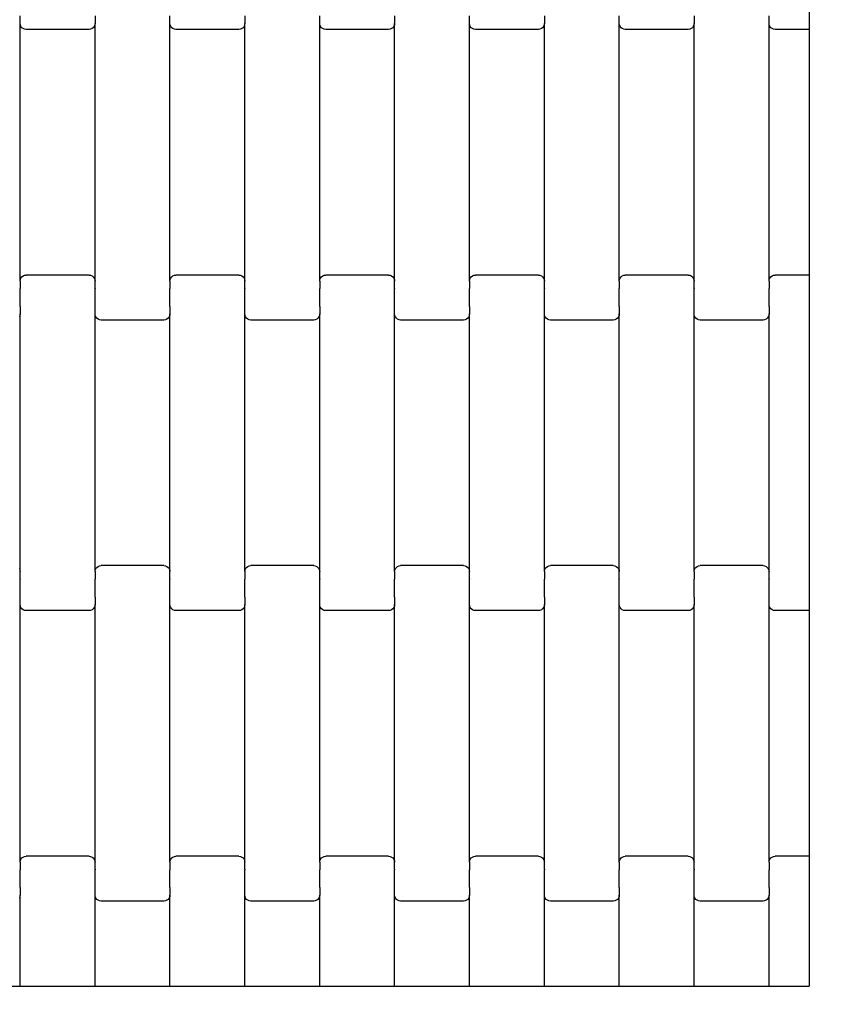
# Model space of a CAD drawing. Units: millimetres. Extents: x 1497 to 19297, y 810 to 15610.
# Drawn here: x 10441 to 10713, y 10567 to 10896 of the extents above; entities that cross this region are included whole.
import ezdxf

# ---------------------------------------------------------------- set-up
doc = ezdxf.new("R2010")
doc.units = ezdxf.units.MM
doc.layers.add('wymiary 100', color=5, linetype='Continuous')
doc.layers.add('wymiary 100 strefy', color=5, linetype='Continuous')
doc.styles.get("Standard").update_dxf_attribs({"font": 'arial.ttf'})
doc.dimstyles.new('FK_rzuty 100_m', dxfattribs={"dimscale": 100, "dimtxt": 2.5, "dimasz": 2.5, "dimexe": 1.25, "dimexo": 0.625, "dimtad": 1, "dimlfac": 0.001, "dimrnd": 0.01, "dimzin": 1, "dimdsep": 46, "dimtxsty": 'Standard', "dimblk": 'OBLIQUE', "dimblk1": 'ARCHTICK', "dimblk2": 'OBLIQUE', "dimcen": 2.5, "dimadec": 0, "dimazin": 0, "dimtfac": 1, "dimtmove": 0, "dimatfit": 3, "dimfxl": 1, "dimarcsym": 0})
doc.dimstyles.new('FK_rzuty 100_STREFY', dxfattribs={"dimscale": 100, "dimtxt": 4, "dimasz": 2.5, "dimexe": 1.25, "dimexo": 0.625, "dimgap": 1, "dimtad": 1, "dimlfac": 0.001, "dimrnd": 0.01, "dimzin": 1, "dimdsep": 46, "dimtxsty": 'Standard', "dimblk": 'OBLIQUE', "dimcen": 2.5, "dimadec": 0, "dimazin": 0, "dimtfac": 1, "dimtmove": 0, "dimatfit": 3, "dimfxl": 1, "dimarcsym": 0})

# ---------------------------------------------------------------- blocks, each defined once
blk = doc.blocks.new('_Oblique')
at = {"color": 0, "linetype": 'ByBlock', "lineweight": -2}
blk.add_line((-0.5, -0.5), (0.5, 0.5), dxfattribs=at)
blk = doc.blocks.new('*D11')
at = {"layer": 'Defpoints', "color": 0, "transparency": 16777216}
for p in [(8883.76, 11871.44), (10961.94, 11871.44), (10961.96, 7212.44)]:
    blk.add_point(p, dxfattribs=at)
at = {"layer": 'wymiary 100', "color": 0, "lineweight": -2, "transparency": 16777216}
for p, q in [((10899.44, 11871.44), (8758.76, 11871.44)), ((8883.76, 7212.44), (8883.76, 11871.44)), ((10899.46, 7212.44), (8758.76, 7212.44))]:
    blk.add_line(p, q, dxfattribs=at)
at = {"layer": 'wymiary 100', "color": 0, "lineweight": -2, "transparency": 16777216, "xscale": 250, "yscale": 250, "zscale": 250}
for p, rotation in [((8883.76, 11871.44), 90), ((8883.76, 7212.44), 270)]:
    blk.add_blockref('_Oblique', p, dxfattribs=dict(at, rotation=rotation))
at = {"layer": 'wymiary 100', "color": 0, "transparency": 16777216, "insert": (8693.62, 9541.94), "char_height": 250, "attachment_point": 5, "rotation": 90}
blk.add_mtext('4.66', dxfattribs=at)
blk = doc.blocks.new('_ArchTick')
at = {"color": 0, "linetype": 'ByBlock', "const_width": 0.15}
blk.add_lwpolyline([(-0.5, -0.5), (0.5, 0.5)], dxfattribs=at)
blk = doc.blocks.new('*D9')
at = {"layer": 'Defpoints', "color": 0, "transparency": 16777216}
for p in [(7642.29, 13117.44), (11739.11, 13117.44), (11743.35, 5966.81)]:
    blk.add_point(p, dxfattribs=at)
at = {"layer": 'wymiary 100 strefy', "color": 0, "lineweight": -2, "transparency": 16777216}
for p, q in [((11676.61, 13117.44), (7517.29, 13117.44)), ((7642.29, 5966.81), (7642.29, 13117.44)), ((11680.85, 5966.81), (7517.29, 5966.81))]:
    blk.add_line(p, q, dxfattribs=at)
at = {"layer": 'wymiary 100 strefy', "color": 0, "lineweight": -2, "transparency": 16777216, "xscale": 250, "yscale": 250, "zscale": 250}
for p, rotation in [((7642.29, 13117.44), 90), ((7642.29, 5966.81), 270)]:
    blk.add_blockref('_Oblique', p, dxfattribs=dict(at, rotation=rotation))
at = {"layer": 'wymiary 100 strefy', "color": 0, "transparency": 16777216, "insert": (7338.06, 9542.13), "char_height": 400, "attachment_point": 5, "rotation": 90}
blk.add_mtext('7.15 m', dxfattribs=at)

msp = doc.modelspace()

# ---------------------------------------------------------------- linework, layer by layer
for p, q in [((10441.165, 10894.808), (10441.165, 10897.295)), ((10466.165, 10897.295), (10466.165, 10894.808)), ((10491.165, 10894.808), (10491.165, 10897.295)), ((10516.165, 10897.295), (10516.165, 10894.808)), ((10541.165, 10894.808), (10541.165, 10897.295)), ((10566.165, 10897.295), (10566.165, 10894.808)), ((10591.165, 10894.808), (10591.165, 10897.295)), ((10616.165, 10897.295), (10616.165, 10894.808)), ((10641.165, 10894.808), (10641.165, 10897.295)), ((10666.165, 10897.295), (10666.165, 10894.808)), ((10691.165, 10894.808), (10691.165, 10897.295)), ((10704.611, 10898.795), (10704.611, 10892.795)), ((10441.233, 10894.287), (10441.165, 10894.808)), ((10441.165, 10808.783), (10441.165, 10894.808)), ((10441.433, 10893.802), (10441.233, 10894.287)), ((10441.751, 10893.385), (10441.433, 10893.802)), ((10442.165, 10893.065), (10441.751, 10893.385)), ((10465.579, 10893.385), (10465.165, 10893.065)), ((10465.897, 10893.802), (10465.579, 10893.385)), ((10466.097, 10894.287), (10465.897, 10893.802)), ((10466.165, 10894.808), (10466.097, 10894.287)), ((10466.165, 10808.783), (10466.165, 10894.808)), ((10491.233, 10894.287), (10491.165, 10894.808)), ((10491.165, 10808.783), (10491.165, 10894.808)), ((10491.433, 10893.802), (10491.233, 10894.287)), ((10491.751, 10893.385), (10491.433, 10893.802)), ((10492.165, 10893.065), (10491.751, 10893.385)), ((10515.579, 10893.385), (10515.165, 10893.065)), ((10515.897, 10893.802), (10515.579, 10893.385)), ((10516.097, 10894.287), (10515.897, 10893.802)), ((10516.165, 10894.808), (10516.097, 10894.287)), ((10516.165, 10808.783), (10516.165, 10894.808)), ((10541.233, 10894.287), (10541.165, 10894.808)), ((10541.165, 10808.783), (10541.165, 10894.808)), ((10541.433, 10893.802), (10541.233, 10894.287)), ((10541.751, 10893.385), (10541.433, 10893.802)), ((10542.165, 10893.065), (10541.751, 10893.385)), ((10565.579, 10893.385), (10565.165, 10893.065)), ((10565.897, 10893.802), (10565.579, 10893.385)), ((10566.097, 10894.287), (10565.897, 10893.802)), ((10566.165, 10894.808), (10566.097, 10894.287)), ((10566.165, 10808.783), (10566.165, 10894.808)), ((10591.233, 10894.287), (10591.165, 10894.808)), ((10591.165, 10808.783), (10591.165, 10894.808)), ((10591.433, 10893.802), (10591.233, 10894.287)), ((10591.751, 10893.385), (10591.433, 10893.802)), ((10592.165, 10893.065), (10591.751, 10893.385)), ((10615.579, 10893.385), (10615.165, 10893.065)), ((10615.897, 10893.802), (10615.579, 10893.385)), ((10616.097, 10894.287), (10615.897, 10893.802)), ((10616.165, 10894.808), (10616.097, 10894.287)), ((10616.165, 10808.783), (10616.165, 10894.808)), ((10641.233, 10894.287), (10641.165, 10894.808)), ((10641.165, 10808.783), (10641.165, 10894.808)), ((10641.433, 10893.802), (10641.233, 10894.287)), ((10641.751, 10893.385), (10641.433, 10893.802)), ((10642.165, 10893.065), (10641.751, 10893.385)), ((10665.579, 10893.385), (10665.165, 10893.065)), ((10665.897, 10893.802), (10665.579, 10893.385)), ((10666.097, 10894.287), (10665.897, 10893.802)), ((10666.165, 10894.808), (10666.097, 10894.287)), ((10666.165, 10808.783), (10666.165, 10894.808)), ((10691.233, 10894.287), (10691.165, 10894.808)), ((10691.165, 10808.783), (10691.165, 10894.808)), ((10691.433, 10893.802), (10691.233, 10894.287)), ((10691.751, 10893.385), (10691.433, 10893.802)), ((10692.165, 10893.065), (10691.751, 10893.385)), ((10442.647, 10892.864), (10442.165, 10893.065)), ((10443.165, 10892.795), (10442.647, 10892.864)), ((10464.165, 10892.795), (10443.165, 10892.795)), ((10464.683, 10892.864), (10464.165, 10892.795)), ((10465.165, 10893.065), (10464.683, 10892.864)), ((10492.647, 10892.864), (10492.165, 10893.065)), ((10493.165, 10892.795), (10492.647, 10892.864)), ((10514.165, 10892.795), (10493.165, 10892.795)), ((10514.683, 10892.864), (10514.165, 10892.795)), ((10515.165, 10893.065), (10514.683, 10892.864)), ((10542.647, 10892.864), (10542.165, 10893.065)), ((10543.165, 10892.795), (10542.647, 10892.864)), ((10564.165, 10892.795), (10543.165, 10892.795)), ((10564.683, 10892.864), (10564.165, 10892.795)), ((10565.165, 10893.065), (10564.683, 10892.864)), ((10592.647, 10892.864), (10592.165, 10893.065)), ((10593.165, 10892.795), (10592.647, 10892.864)), ((10614.165, 10892.795), (10593.165, 10892.795)), ((10614.683, 10892.864), (10614.165, 10892.795)), ((10615.165, 10893.065), (10614.683, 10892.864)), ((10642.647, 10892.864), (10642.165, 10893.065)), ((10643.165, 10892.795), (10642.647, 10892.864)), ((10664.165, 10892.795), (10643.165, 10892.795)), ((10664.683, 10892.864), (10664.165, 10892.795)), ((10665.165, 10893.065), (10664.683, 10892.864)), ((10692.647, 10892.864), (10692.165, 10893.065)), ((10693.165, 10892.795), (10692.647, 10892.864)), ((10704.611, 10892.795), (10693.165, 10892.795)), ((10704.611, 10892.795), (10704.611, 10810.795)), ((10441.165, 10808.783), (10441.233, 10809.304)), ((10441.165, 10808.783), (10441.165, 10806.421)), ((10441.233, 10809.304), (10441.433, 10809.789)), ((10441.433, 10809.789), (10441.751, 10810.206)), ((10441.751, 10810.206), (10442.165, 10810.526)), ((10442.165, 10810.526), (10442.647, 10810.727)), ((10442.647, 10810.727), (10443.165, 10810.795)), ((10464.165, 10810.795), (10443.165, 10810.795)), ((10464.165, 10810.795), (10464.683, 10810.727)), ((10464.683, 10810.727), (10465.165, 10810.526)), ((10465.165, 10810.526), (10465.579, 10810.206)), ((10465.579, 10810.206), (10465.897, 10809.789)), ((10465.897, 10809.789), (10466.097, 10809.304)), ((10466.097, 10809.304), (10466.165, 10808.783)), ((10466.165, 10806.421), (10466.165, 10808.783)), ((10491.165, 10808.783), (10491.233, 10809.304)), ((10491.165, 10808.783), (10491.165, 10806.421)), ((10491.233, 10809.304), (10491.433, 10809.789)), ((10491.433, 10809.789), (10491.751, 10810.206)), ((10491.751, 10810.206), (10492.165, 10810.526)), ((10492.165, 10810.526), (10492.647, 10810.727)), ((10492.647, 10810.727), (10493.165, 10810.795)), ((10514.165, 10810.795), (10493.165, 10810.795)), ((10514.165, 10810.795), (10514.683, 10810.727)), ((10514.683, 10810.727), (10515.165, 10810.526)), ((10515.165, 10810.526), (10515.579, 10810.206)), ((10515.579, 10810.206), (10515.897, 10809.789)), ((10515.897, 10809.789), (10516.097, 10809.304)), ((10516.097, 10809.304), (10516.165, 10808.783)), ((10516.165, 10806.421), (10516.165, 10808.783)), ((10541.165, 10808.783), (10541.233, 10809.304)), ((10541.165, 10808.783), (10541.165, 10806.421)), ((10541.233, 10809.304), (10541.433, 10809.789)), ((10541.433, 10809.789), (10541.751, 10810.206)), ((10541.751, 10810.206), (10542.165, 10810.526)), ((10542.165, 10810.526), (10542.647, 10810.727)), ((10542.647, 10810.727), (10543.165, 10810.795)), ((10564.165, 10810.795), (10543.165, 10810.795)), ((10564.165, 10810.795), (10564.683, 10810.727)), ((10564.683, 10810.727), (10565.165, 10810.526)), ((10565.165, 10810.526), (10565.579, 10810.206)), ((10565.579, 10810.206), (10565.897, 10809.789)), ((10565.897, 10809.789), (10566.097, 10809.304)), ((10566.097, 10809.304), (10566.165, 10808.783)), ((10566.165, 10806.421), (10566.165, 10808.783)), ((10591.165, 10808.783), (10591.233, 10809.304)), ((10591.165, 10808.783), (10591.165, 10806.421)), ((10591.233, 10809.304), (10591.433, 10809.789)), ((10591.433, 10809.789), (10591.751, 10810.206)), ((10591.751, 10810.206), (10592.165, 10810.526)), ((10592.165, 10810.526), (10592.647, 10810.727)), ((10592.647, 10810.727), (10593.165, 10810.795)), ((10614.165, 10810.795), (10593.165, 10810.795)), ((10614.165, 10810.795), (10614.683, 10810.727)), ((10614.683, 10810.727), (10615.165, 10810.526)), ((10615.165, 10810.526), (10615.579, 10810.206)), ((10615.579, 10810.206), (10615.897, 10809.789)), ((10615.897, 10809.789), (10616.097, 10809.304)), ((10616.097, 10809.304), (10616.165, 10808.783)), ((10616.165, 10806.421), (10616.165, 10808.783)), ((10641.165, 10808.783), (10641.233, 10809.304)), ((10641.165, 10808.783), (10641.165, 10806.421)), ((10641.233, 10809.304), (10641.433, 10809.789)), ((10641.433, 10809.789), (10641.751, 10810.206)), ((10641.751, 10810.206), (10642.165, 10810.526)), ((10642.165, 10810.526), (10642.647, 10810.727)), ((10642.647, 10810.727), (10643.165, 10810.795)), ((10664.165, 10810.795), (10643.165, 10810.795)), ((10664.165, 10810.795), (10664.683, 10810.727)), ((10664.683, 10810.727), (10665.165, 10810.526)), ((10665.165, 10810.526), (10665.579, 10810.206)), ((10665.579, 10810.206), (10665.897, 10809.789)), ((10665.897, 10809.789), (10666.097, 10809.304)), ((10666.097, 10809.304), (10666.165, 10808.783)), ((10666.165, 10806.421), (10666.165, 10808.783)), ((10691.165, 10808.783), (10691.233, 10809.304)), ((10691.165, 10808.783), (10691.165, 10806.421)), ((10691.233, 10809.304), (10691.433, 10809.789)), ((10691.433, 10809.789), (10691.751, 10810.206)), ((10691.751, 10810.206), (10692.165, 10810.526)), ((10692.165, 10810.526), (10692.647, 10810.727)), ((10692.647, 10810.727), (10693.165, 10810.795)), ((10704.611, 10810.795), (10693.165, 10810.795)), ((10704.611, 10810.795), (10704.611, 10804.795)), ((10441.097, 10806.421), (10441.165, 10806.421)), ((10441.165, 10806.421), (10441.165, 10806.277)), ((10441.165, 10806.277), (10441.233, 10806.275)), ((10441.165, 10800.43), (10441.165, 10806.277)), ((10466.097, 10806.275), (10466.165, 10806.277)), ((10466.165, 10806.421), (10466.233, 10806.421)), ((10466.165, 10806.421), (10466.165, 10806.277)), ((10466.165, 10800.43), (10466.165, 10806.277)), ((10491.097, 10806.421), (10491.165, 10806.421)), ((10491.165, 10806.421), (10491.165, 10806.277)), ((10491.165, 10806.277), (10491.233, 10806.275)), ((10491.165, 10800.43), (10491.165, 10806.277)), ((10516.097, 10806.275), (10516.165, 10806.277)), ((10516.165, 10806.421), (10516.233, 10806.421)), ((10516.165, 10806.421), (10516.165, 10806.277)), ((10516.165, 10800.43), (10516.165, 10806.277)), ((10541.097, 10806.421), (10541.165, 10806.421)), ((10541.165, 10806.421), (10541.165, 10806.277)), ((10541.165, 10806.277), (10541.233, 10806.275)), ((10541.165, 10800.43), (10541.165, 10806.277)), ((10566.097, 10806.275), (10566.165, 10806.277)), ((10566.165, 10806.421), (10566.233, 10806.421)), ((10566.165, 10806.421), (10566.165, 10806.277)), ((10566.165, 10800.43), (10566.165, 10806.277)), ((10591.097, 10806.421), (10591.165, 10806.421)), ((10591.165, 10806.421), (10591.165, 10806.277)), ((10591.165, 10806.277), (10591.233, 10806.275)), ((10591.165, 10800.43), (10591.165, 10806.277)), ((10616.097, 10806.275), (10616.165, 10806.277)), ((10616.165, 10806.421), (10616.233, 10806.421)), ((10616.165, 10806.421), (10616.165, 10806.277)), ((10616.165, 10800.43), (10616.165, 10806.277)), ((10641.097, 10806.421), (10641.165, 10806.421)), ((10641.165, 10806.421), (10641.165, 10806.277)), ((10641.165, 10806.277), (10641.233, 10806.275)), ((10641.165, 10800.43), (10641.165, 10806.277)), ((10666.097, 10806.275), (10666.165, 10806.277)), ((10666.165, 10806.421), (10666.233, 10806.421)), ((10666.165, 10806.421), (10666.165, 10806.277)), ((10666.165, 10800.43), (10666.165, 10806.277)), ((10691.097, 10806.421), (10691.165, 10806.421)), ((10691.165, 10806.421), (10691.165, 10806.277)), ((10691.165, 10806.277), (10691.233, 10806.275)), ((10691.165, 10800.43), (10691.165, 10806.277)), ((10704.611, 10804.795), (10704.611, 10704.795)), ((10441.097, 10800.43), (10441.165, 10800.43)), ((10441.165, 10797.808), (10441.097, 10797.287)), ((10441.165, 10800.295), (10441.165, 10800.43)), ((10441.165, 10800.295), (10441.233, 10800.295)), ((10441.165, 10800.295), (10441.165, 10797.808)), ((10441.165, 10711.783), (10441.165, 10797.808)), ((10466.097, 10800.295), (10466.165, 10800.295)), ((10466.165, 10800.43), (10466.233, 10800.43)), ((10466.165, 10800.295), (10466.165, 10800.43)), ((10466.165, 10797.808), (10466.165, 10800.295)), ((10466.233, 10797.287), (10466.165, 10797.808)), ((10466.165, 10711.783), (10466.165, 10797.808)), ((10491.097, 10800.43), (10491.165, 10800.43)), ((10491.165, 10797.808), (10491.097, 10797.287)), ((10491.165, 10800.295), (10491.165, 10800.43)), ((10491.165, 10800.295), (10491.233, 10800.295)), ((10491.165, 10800.295), (10491.165, 10797.808)), ((10491.165, 10711.783), (10491.165, 10797.808)), ((10516.097, 10800.295), (10516.165, 10800.295)), ((10516.165, 10800.43), (10516.233, 10800.43)), ((10516.165, 10800.295), (10516.165, 10800.43)), ((10516.165, 10797.808), (10516.165, 10800.295)), ((10516.233, 10797.287), (10516.165, 10797.808)), ((10516.165, 10711.783), (10516.165, 10797.808)), ((10541.097, 10800.43), (10541.165, 10800.43)), ((10541.165, 10797.808), (10541.097, 10797.287)), ((10541.165, 10800.295), (10541.165, 10800.43)), ((10541.165, 10800.295), (10541.233, 10800.295)), ((10541.165, 10800.295), (10541.165, 10797.808)), ((10541.165, 10711.783), (10541.165, 10797.808)), ((10566.097, 10800.295), (10566.165, 10800.295)), ((10566.165, 10800.43), (10566.233, 10800.43)), ((10566.165, 10800.295), (10566.165, 10800.43)), ((10566.165, 10797.808), (10566.165, 10800.295)), ((10566.233, 10797.287), (10566.165, 10797.808)), ((10566.165, 10711.783), (10566.165, 10797.808)), ((10591.097, 10800.43), (10591.165, 10800.43)), ((10591.165, 10797.808), (10591.097, 10797.287)), ((10591.165, 10800.295), (10591.165, 10800.43)), ((10591.165, 10800.295), (10591.233, 10800.295)), ((10591.165, 10800.295), (10591.165, 10797.808)), ((10591.165, 10711.783), (10591.165, 10797.808)), ((10616.097, 10800.295), (10616.165, 10800.295)), ((10616.165, 10800.43), (10616.233, 10800.43)), ((10616.165, 10800.295), (10616.165, 10800.43)), ((10616.165, 10797.808), (10616.165, 10800.295)), ((10616.233, 10797.287), (10616.165, 10797.808)), ((10616.165, 10711.783), (10616.165, 10797.808)), ((10641.097, 10800.43), (10641.165, 10800.43)), ((10641.165, 10797.808), (10641.097, 10797.287)), ((10641.165, 10800.295), (10641.165, 10800.43)), ((10641.165, 10800.295), (10641.233, 10800.295)), ((10641.165, 10800.295), (10641.165, 10797.808)), ((10641.165, 10711.783), (10641.165, 10797.808)), ((10666.097, 10800.295), (10666.165, 10800.295)), ((10666.165, 10800.43), (10666.233, 10800.43)), ((10666.165, 10800.295), (10666.165, 10800.43)), ((10666.165, 10797.808), (10666.165, 10800.295)), ((10666.233, 10797.287), (10666.165, 10797.808)), ((10666.165, 10711.783), (10666.165, 10797.808)), ((10691.097, 10800.43), (10691.165, 10800.43)), ((10691.165, 10797.808), (10691.097, 10797.287)), ((10691.165, 10800.295), (10691.165, 10800.43)), ((10691.165, 10800.295), (10691.233, 10800.295)), ((10691.165, 10800.295), (10691.165, 10797.808)), ((10691.165, 10711.783), (10691.165, 10797.808)), ((10441.097, 10797.287), (10440.897, 10796.802)), ((10466.433, 10796.802), (10466.233, 10797.287)), ((10466.751, 10796.385), (10466.433, 10796.802)), ((10467.165, 10796.065), (10466.751, 10796.385)), ((10467.647, 10795.864), (10467.165, 10796.065)), ((10468.165, 10795.795), (10467.647, 10795.864)), ((10489.165, 10795.795), (10468.165, 10795.795)), ((10489.683, 10795.864), (10489.165, 10795.795)), ((10490.165, 10796.065), (10489.683, 10795.864)), ((10490.579, 10796.385), (10490.165, 10796.065)), ((10490.897, 10796.802), (10490.579, 10796.385)), ((10491.097, 10797.287), (10490.897, 10796.802)), ((10516.433, 10796.802), (10516.233, 10797.287)), ((10516.751, 10796.385), (10516.433, 10796.802)), ((10517.165, 10796.065), (10516.751, 10796.385)), ((10517.647, 10795.864), (10517.165, 10796.065)), ((10518.165, 10795.795), (10517.647, 10795.864)), ((10539.165, 10795.795), (10518.165, 10795.795)), ((10539.683, 10795.864), (10539.165, 10795.795)), ((10540.165, 10796.065), (10539.683, 10795.864)), ((10540.579, 10796.385), (10540.165, 10796.065)), ((10540.897, 10796.802), (10540.579, 10796.385)), ((10541.097, 10797.287), (10540.897, 10796.802)), ((10566.433, 10796.802), (10566.233, 10797.287)), ((10566.751, 10796.385), (10566.433, 10796.802)), ((10567.165, 10796.065), (10566.751, 10796.385)), ((10567.647, 10795.864), (10567.165, 10796.065)), ((10568.165, 10795.795), (10567.647, 10795.864)), ((10589.165, 10795.795), (10568.165, 10795.795)), ((10589.683, 10795.864), (10589.165, 10795.795)), ((10590.165, 10796.065), (10589.683, 10795.864)), ((10590.579, 10796.385), (10590.165, 10796.065)), ((10590.897, 10796.802), (10590.579, 10796.385)), ((10591.097, 10797.287), (10590.897, 10796.802)), ((10616.433, 10796.802), (10616.233, 10797.287)), ((10616.751, 10796.385), (10616.433, 10796.802)), ((10617.165, 10796.065), (10616.751, 10796.385)), ((10617.647, 10795.864), (10617.165, 10796.065)), ((10618.165, 10795.795), (10617.647, 10795.864)), ((10639.165, 10795.795), (10618.165, 10795.795)), ((10639.683, 10795.864), (10639.165, 10795.795)), ((10640.165, 10796.065), (10639.683, 10795.864)), ((10640.579, 10796.385), (10640.165, 10796.065)), ((10640.897, 10796.802), (10640.579, 10796.385)), ((10641.097, 10797.287), (10640.897, 10796.802)), ((10666.433, 10796.802), (10666.233, 10797.287)), ((10666.751, 10796.385), (10666.433, 10796.802)), ((10667.165, 10796.065), (10666.751, 10796.385)), ((10667.647, 10795.864), (10667.165, 10796.065)), ((10668.165, 10795.795), (10667.647, 10795.864)), ((10689.165, 10795.795), (10668.165, 10795.795)), ((10689.683, 10795.864), (10689.165, 10795.795)), ((10690.165, 10796.065), (10689.683, 10795.864)), ((10690.579, 10796.385), (10690.165, 10796.065)), ((10690.897, 10796.802), (10690.579, 10796.385)), ((10691.097, 10797.287), (10690.897, 10796.802)), ((10440.897, 10712.789), (10441.097, 10712.304)), ((10466.233, 10712.304), (10466.433, 10712.789)), ((10466.433, 10712.789), (10466.751, 10713.206)), ((10466.751, 10713.206), (10467.165, 10713.526)), ((10467.165, 10713.526), (10467.647, 10713.727)), ((10467.647, 10713.727), (10468.165, 10713.795)), ((10489.165, 10713.795), (10468.165, 10713.795)), ((10489.165, 10713.795), (10489.683, 10713.727)), ((10489.683, 10713.727), (10490.165, 10713.526)), ((10490.165, 10713.526), (10490.579, 10713.206)), ((10490.579, 10713.206), (10490.897, 10712.789)), ((10490.897, 10712.789), (10491.097, 10712.304)), ((10516.233, 10712.304), (10516.433, 10712.789)), ((10516.433, 10712.789), (10516.751, 10713.206)), ((10516.751, 10713.206), (10517.165, 10713.526)), ((10517.165, 10713.526), (10517.647, 10713.727)), ((10517.647, 10713.727), (10518.165, 10713.795)), ((10539.165, 10713.795), (10518.165, 10713.795)), ((10539.165, 10713.795), (10539.683, 10713.727)), ((10539.683, 10713.727), (10540.165, 10713.526)), ((10540.165, 10713.526), (10540.579, 10713.206)), ((10540.579, 10713.206), (10540.897, 10712.789)), ((10540.897, 10712.789), (10541.097, 10712.304)), ((10566.233, 10712.304), (10566.433, 10712.789)), ((10566.433, 10712.789), (10566.751, 10713.206)), ((10566.751, 10713.206), (10567.165, 10713.526)), ((10567.165, 10713.526), (10567.647, 10713.727)), ((10567.647, 10713.727), (10568.165, 10713.795)), ((10589.165, 10713.795), (10568.165, 10713.795)), ((10589.165, 10713.795), (10589.683, 10713.727)), ((10589.683, 10713.727), (10590.165, 10713.526)), ((10590.165, 10713.526), (10590.579, 10713.206)), ((10590.579, 10713.206), (10590.897, 10712.789)), ((10590.897, 10712.789), (10591.097, 10712.304)), ((10616.233, 10712.304), (10616.433, 10712.789)), ((10616.433, 10712.789), (10616.751, 10713.206)), ((10616.751, 10713.206), (10617.165, 10713.526)), ((10617.165, 10713.526), (10617.647, 10713.727)), ((10617.647, 10713.727), (10618.165, 10713.795)), ((10639.165, 10713.795), (10618.165, 10713.795)), ((10639.165, 10713.795), (10639.683, 10713.727)), ((10639.683, 10713.727), (10640.165, 10713.526)), ((10640.165, 10713.526), (10640.579, 10713.206)), ((10640.579, 10713.206), (10640.897, 10712.789)), ((10640.897, 10712.789), (10641.097, 10712.304)), ((10666.233, 10712.304), (10666.433, 10712.789)), ((10666.433, 10712.789), (10666.751, 10713.206)), ((10666.751, 10713.206), (10667.165, 10713.526)), ((10667.165, 10713.526), (10667.647, 10713.727)), ((10667.647, 10713.727), (10668.165, 10713.795)), ((10689.165, 10713.795), (10668.165, 10713.795)), ((10689.165, 10713.795), (10689.683, 10713.727)), ((10689.683, 10713.727), (10690.165, 10713.526)), ((10690.165, 10713.526), (10690.579, 10713.206)), ((10690.579, 10713.206), (10690.897, 10712.789)), ((10690.897, 10712.789), (10691.097, 10712.304)), ((10441.097, 10712.304), (10441.165, 10711.783)), ((10441.097, 10709.275), (10441.165, 10709.277)), ((10441.165, 10709.421), (10441.165, 10711.783)), ((10441.165, 10709.421), (10441.233, 10709.421)), ((10441.165, 10709.421), (10441.165, 10709.277)), ((10441.165, 10703.43), (10441.165, 10709.277)), ((10466.097, 10709.421), (10466.165, 10709.421)), ((10466.165, 10711.783), (10466.233, 10712.304)), ((10466.165, 10711.783), (10466.165, 10709.421)), ((10466.165, 10709.421), (10466.165, 10709.277)), ((10466.165, 10709.277), (10466.233, 10709.275)), ((10466.165, 10703.43), (10466.165, 10709.277)), ((10491.097, 10712.304), (10491.165, 10711.783)), ((10491.097, 10709.275), (10491.165, 10709.277)), ((10491.165, 10709.421), (10491.165, 10711.783)), ((10491.165, 10709.421), (10491.233, 10709.421)), ((10491.165, 10709.421), (10491.165, 10709.277)), ((10491.165, 10703.43), (10491.165, 10709.277)), ((10516.097, 10709.421), (10516.165, 10709.421)), ((10516.165, 10711.783), (10516.233, 10712.304)), ((10516.165, 10711.783), (10516.165, 10709.421)), ((10516.165, 10709.421), (10516.165, 10709.277)), ((10516.165, 10709.277), (10516.233, 10709.275)), ((10516.165, 10703.43), (10516.165, 10709.277)), ((10541.097, 10712.304), (10541.165, 10711.783)), ((10541.097, 10709.275), (10541.165, 10709.277)), ((10541.165, 10709.421), (10541.165, 10711.783)), ((10541.165, 10709.421), (10541.233, 10709.421)), ((10541.165, 10709.421), (10541.165, 10709.277)), ((10541.165, 10703.43), (10541.165, 10709.277)), ((10566.097, 10709.421), (10566.165, 10709.421)), ((10566.165, 10711.783), (10566.233, 10712.304)), ((10566.165, 10711.783), (10566.165, 10709.421)), ((10566.165, 10709.421), (10566.165, 10709.277)), ((10566.165, 10709.277), (10566.233, 10709.275)), ((10566.165, 10703.43), (10566.165, 10709.277)), ((10591.097, 10712.304), (10591.165, 10711.783)), ((10591.097, 10709.275), (10591.165, 10709.277)), ((10591.165, 10709.421), (10591.165, 10711.783)), ((10591.165, 10709.421), (10591.233, 10709.421)), ((10591.165, 10709.421), (10591.165, 10709.277)), ((10591.165, 10703.43), (10591.165, 10709.277)), ((10616.097, 10709.421), (10616.165, 10709.421)), ((10616.165, 10711.783), (10616.233, 10712.304)), ((10616.165, 10711.783), (10616.165, 10709.421)), ((10616.165, 10709.421), (10616.165, 10709.275)), ((10616.165, 10709.275), (10616.233, 10709.275)), ((10616.165, 10703.43), (10616.165, 10709.275)), ((10641.097, 10712.304), (10641.165, 10711.783)), ((10641.097, 10709.275), (10641.165, 10709.275)), ((10641.165, 10709.421), (10641.165, 10711.783)), ((10641.165, 10709.421), (10641.233, 10709.421)), ((10641.165, 10709.421), (10641.165, 10709.275)), ((10641.165, 10703.43), (10641.165, 10709.275)), ((10666.097, 10709.421), (10666.165, 10709.421)), ((10666.165, 10711.783), (10666.233, 10712.304)), ((10666.165, 10711.783), (10666.165, 10709.421)), ((10666.165, 10709.421), (10666.165, 10709.277)), ((10666.165, 10709.277), (10666.233, 10709.275)), ((10666.165, 10703.43), (10666.165, 10709.277)), ((10691.097, 10712.304), (10691.165, 10711.783)), ((10691.097, 10709.275), (10691.165, 10709.277)), ((10691.165, 10709.421), (10691.165, 10711.783)), ((10691.165, 10709.421), (10691.233, 10709.421)), ((10691.165, 10709.421), (10691.165, 10709.277)), ((10691.165, 10703.43), (10691.165, 10709.277)), ((10441.097, 10703.295), (10441.165, 10703.295)), ((10441.165, 10703.43), (10441.233, 10703.43)), ((10441.165, 10703.295), (10441.165, 10703.43)), ((10441.165, 10700.808), (10441.165, 10703.295)), ((10466.097, 10703.43), (10466.165, 10703.43)), ((10466.165, 10703.295), (10466.165, 10703.43)), ((10466.165, 10703.295), (10466.233, 10703.295)), ((10466.165, 10703.295), (10466.165, 10700.808)), ((10491.097, 10703.295), (10491.165, 10703.295)), ((10491.165, 10703.43), (10491.233, 10703.43)), ((10491.165, 10703.295), (10491.165, 10703.43)), ((10491.165, 10700.808), (10491.165, 10703.295)), ((10516.097, 10703.43), (10516.165, 10703.43)), ((10516.165, 10703.295), (10516.165, 10703.43)), ((10516.165, 10703.295), (10516.233, 10703.295)), ((10516.165, 10703.295), (10516.165, 10700.808)), ((10541.097, 10703.295), (10541.165, 10703.295)), ((10541.165, 10703.43), (10541.233, 10703.43)), ((10541.165, 10703.295), (10541.165, 10703.43)), ((10541.165, 10700.808), (10541.165, 10703.295)), ((10566.097, 10703.43), (10566.165, 10703.43)), ((10566.165, 10703.295), (10566.165, 10703.43)), ((10566.165, 10703.295), (10566.233, 10703.295)), ((10566.165, 10703.295), (10566.165, 10700.808)), ((10591.097, 10703.295), (10591.165, 10703.295)), ((10591.165, 10703.43), (10591.233, 10703.43)), ((10591.165, 10703.295), (10591.165, 10703.43)), ((10591.165, 10700.808), (10591.165, 10703.295)), ((10616.097, 10703.43), (10616.165, 10703.43)), ((10616.165, 10703.295), (10616.165, 10703.43)), ((10616.165, 10703.295), (10616.233, 10703.295)), ((10616.165, 10703.295), (10616.165, 10700.808)), ((10641.097, 10703.295), (10641.165, 10703.295)), ((10641.165, 10703.43), (10641.233, 10703.43)), ((10641.165, 10703.295), (10641.165, 10703.43)), ((10641.165, 10700.808), (10641.165, 10703.295)), ((10666.097, 10703.43), (10666.165, 10703.43)), ((10666.165, 10703.295), (10666.165, 10703.43)), ((10666.165, 10703.295), (10666.233, 10703.295)), ((10666.165, 10703.295), (10666.165, 10700.808)), ((10691.097, 10703.295), (10691.165, 10703.295)), ((10691.165, 10703.43), (10691.233, 10703.43)), ((10691.165, 10703.295), (10691.165, 10703.43)), ((10691.165, 10700.808), (10691.165, 10703.295)), ((10704.611, 10704.795), (10704.611, 10698.795)), ((10441.233, 10700.287), (10441.165, 10700.808)), ((10441.165, 10614.783), (10441.165, 10700.808)), ((10441.433, 10699.802), (10441.233, 10700.287)), ((10441.751, 10699.385), (10441.433, 10699.802)), ((10442.165, 10699.065), (10441.751, 10699.385)), ((10465.579, 10699.385), (10465.165, 10699.065)), ((10465.897, 10699.802), (10465.579, 10699.385)), ((10466.097, 10700.287), (10465.897, 10699.802)), ((10466.165, 10700.808), (10466.097, 10700.287)), ((10466.165, 10614.783), (10466.165, 10700.808)), ((10491.233, 10700.287), (10491.165, 10700.808)), ((10491.165, 10614.783), (10491.165, 10700.808)), ((10491.433, 10699.802), (10491.233, 10700.287)), ((10491.751, 10699.385), (10491.433, 10699.802)), ((10492.165, 10699.065), (10491.751, 10699.385)), ((10515.579, 10699.385), (10515.165, 10699.065)), ((10515.897, 10699.802), (10515.579, 10699.385)), ((10516.097, 10700.287), (10515.897, 10699.802)), ((10516.165, 10700.808), (10516.097, 10700.287)), ((10516.165, 10614.783), (10516.165, 10700.808)), ((10541.233, 10700.287), (10541.165, 10700.808)), ((10541.165, 10614.783), (10541.165, 10700.808)), ((10541.433, 10699.802), (10541.233, 10700.287)), ((10541.751, 10699.385), (10541.433, 10699.802)), ((10542.165, 10699.065), (10541.751, 10699.385)), ((10565.579, 10699.385), (10565.165, 10699.065)), ((10565.897, 10699.802), (10565.579, 10699.385)), ((10566.097, 10700.287), (10565.897, 10699.802)), ((10566.165, 10700.808), (10566.097, 10700.287)), ((10566.165, 10614.783), (10566.165, 10700.808)), ((10591.233, 10700.287), (10591.165, 10700.808)), ((10591.165, 10614.783), (10591.165, 10700.808)), ((10591.433, 10699.802), (10591.233, 10700.287)), ((10591.751, 10699.385), (10591.433, 10699.802)), ((10592.165, 10699.065), (10591.751, 10699.385)), ((10615.579, 10699.385), (10615.165, 10699.065)), ((10615.897, 10699.802), (10615.579, 10699.385)), ((10616.097, 10700.287), (10615.897, 10699.802)), ((10616.165, 10700.808), (10616.097, 10700.287)), ((10616.165, 10614.783), (10616.165, 10700.808)), ((10641.233, 10700.287), (10641.165, 10700.808)), ((10641.165, 10614.783), (10641.165, 10700.808)), ((10641.433, 10699.802), (10641.233, 10700.287)), ((10641.751, 10699.385), (10641.433, 10699.802)), ((10642.165, 10699.065), (10641.751, 10699.385)), ((10665.579, 10699.385), (10665.165, 10699.065)), ((10665.897, 10699.802), (10665.579, 10699.385)), ((10666.097, 10700.287), (10665.897, 10699.802)), ((10666.165, 10700.808), (10666.097, 10700.287)), ((10666.165, 10614.783), (10666.165, 10700.808)), ((10691.233, 10700.287), (10691.165, 10700.808)), ((10691.165, 10614.783), (10691.165, 10700.808)), ((10691.433, 10699.802), (10691.233, 10700.287)), ((10691.751, 10699.385), (10691.433, 10699.802)), ((10692.165, 10699.065), (10691.751, 10699.385)), ((10442.647, 10698.864), (10442.165, 10699.065)), ((10443.165, 10698.795), (10442.647, 10698.864)), ((10464.165, 10698.795), (10443.165, 10698.795)), ((10464.683, 10698.864), (10464.165, 10698.795)), ((10465.165, 10699.065), (10464.683, 10698.864)), ((10492.647, 10698.864), (10492.165, 10699.065)), ((10493.165, 10698.795), (10492.647, 10698.864)), ((10514.165, 10698.795), (10493.165, 10698.795)), ((10514.683, 10698.864), (10514.165, 10698.795)), ((10515.165, 10699.065), (10514.683, 10698.864)), ((10542.647, 10698.864), (10542.165, 10699.065)), ((10543.165, 10698.795), (10542.647, 10698.864)), ((10564.165, 10698.795), (10543.165, 10698.795)), ((10564.683, 10698.864), (10564.165, 10698.795)), ((10565.165, 10699.065), (10564.683, 10698.864)), ((10592.647, 10698.864), (10592.165, 10699.065)), ((10593.165, 10698.795), (10592.647, 10698.864)), ((10614.165, 10698.795), (10593.165, 10698.795)), ((10614.683, 10698.864), (10614.165, 10698.795)), ((10615.165, 10699.065), (10614.683, 10698.864)), ((10642.647, 10698.864), (10642.165, 10699.065)), ((10643.165, 10698.795), (10642.647, 10698.864)), ((10664.165, 10698.795), (10643.165, 10698.795)), ((10664.683, 10698.864), (10664.165, 10698.795)), ((10665.165, 10699.065), (10664.683, 10698.864)), ((10692.647, 10698.864), (10692.165, 10699.065)), ((10693.165, 10698.795), (10692.647, 10698.864)), ((10704.611, 10698.795), (10693.165, 10698.795)), ((10704.611, 10698.795), (10704.611, 10616.795)), ((10441.165, 10614.783), (10441.233, 10615.304)), ((10441.165, 10614.783), (10441.165, 10612.421)), ((10441.233, 10615.304), (10441.433, 10615.789)), ((10441.433, 10615.789), (10441.751, 10616.206)), ((10441.751, 10616.206), (10442.165, 10616.526)), ((10442.165, 10616.526), (10442.647, 10616.727)), ((10442.647, 10616.727), (10443.165, 10616.795)), ((10464.165, 10616.795), (10443.165, 10616.795)), ((10464.165, 10616.795), (10464.683, 10616.727)), ((10464.683, 10616.727), (10465.165, 10616.526)), ((10465.165, 10616.526), (10465.579, 10616.206)), ((10465.579, 10616.206), (10465.897, 10615.789)), ((10465.897, 10615.789), (10466.097, 10615.304)), ((10466.097, 10615.304), (10466.165, 10614.783)), ((10466.165, 10612.421), (10466.165, 10614.783)), ((10491.165, 10614.783), (10491.233, 10615.304)), ((10491.165, 10614.783), (10491.165, 10612.421)), ((10491.233, 10615.304), (10491.433, 10615.789)), ((10491.433, 10615.789), (10491.751, 10616.206)), ((10491.751, 10616.206), (10492.165, 10616.526)), ((10492.165, 10616.526), (10492.647, 10616.727)), ((10492.647, 10616.727), (10493.165, 10616.795)), ((10514.165, 10616.795), (10493.165, 10616.795)), ((10514.165, 10616.795), (10514.683, 10616.727)), ((10514.683, 10616.727), (10515.165, 10616.526)), ((10515.165, 10616.526), (10515.579, 10616.206)), ((10515.579, 10616.206), (10515.897, 10615.789)), ((10515.897, 10615.789), (10516.097, 10615.304)), ((10516.097, 10615.304), (10516.165, 10614.783)), ((10516.165, 10612.421), (10516.165, 10614.783)), ((10541.165, 10614.783), (10541.233, 10615.304)), ((10541.165, 10614.783), (10541.165, 10612.421)), ((10541.233, 10615.304), (10541.433, 10615.789)), ((10541.433, 10615.789), (10541.751, 10616.206)), ((10541.751, 10616.206), (10542.165, 10616.526)), ((10542.165, 10616.526), (10542.647, 10616.727)), ((10542.647, 10616.727), (10543.165, 10616.795)), ((10564.165, 10616.795), (10543.165, 10616.795)), ((10564.165, 10616.795), (10564.683, 10616.727)), ((10564.683, 10616.727), (10565.165, 10616.526)), ((10565.165, 10616.526), (10565.579, 10616.206)), ((10565.579, 10616.206), (10565.897, 10615.789)), ((10565.897, 10615.789), (10566.097, 10615.304)), ((10566.097, 10615.304), (10566.165, 10614.783)), ((10566.165, 10612.421), (10566.165, 10614.783)), ((10591.165, 10614.783), (10591.233, 10615.304)), ((10591.165, 10614.783), (10591.165, 10612.421)), ((10591.233, 10615.304), (10591.433, 10615.789)), ((10591.433, 10615.789), (10591.751, 10616.206)), ((10591.751, 10616.206), (10592.165, 10616.526)), ((10592.165, 10616.526), (10592.647, 10616.727)), ((10592.647, 10616.727), (10593.165, 10616.795)), ((10614.165, 10616.795), (10593.165, 10616.795)), ((10614.165, 10616.795), (10614.683, 10616.727)), ((10614.683, 10616.727), (10615.165, 10616.526)), ((10615.165, 10616.526), (10615.579, 10616.206)), ((10615.579, 10616.206), (10615.897, 10615.789)), ((10615.897, 10615.789), (10616.097, 10615.304)), ((10616.097, 10615.304), (10616.165, 10614.783)), ((10616.165, 10612.421), (10616.165, 10614.783)), ((10641.165, 10614.783), (10641.233, 10615.304)), ((10641.165, 10614.783), (10641.165, 10612.421)), ((10641.233, 10615.304), (10641.433, 10615.789)), ((10641.433, 10615.789), (10641.751, 10616.206)), ((10641.751, 10616.206), (10642.165, 10616.526)), ((10642.165, 10616.526), (10642.647, 10616.727)), ((10642.647, 10616.727), (10643.165, 10616.795)), ((10664.165, 10616.795), (10643.165, 10616.795)), ((10664.165, 10616.795), (10664.683, 10616.727)), ((10664.683, 10616.727), (10665.165, 10616.526)), ((10665.165, 10616.526), (10665.579, 10616.206)), ((10665.579, 10616.206), (10665.897, 10615.789)), ((10665.897, 10615.789), (10666.097, 10615.304)), ((10666.097, 10615.304), (10666.165, 10614.783)), ((10666.165, 10612.421), (10666.165, 10614.783)), ((10691.165, 10614.783), (10691.233, 10615.304)), ((10691.165, 10614.783), (10691.165, 10612.421)), ((10691.233, 10615.304), (10691.433, 10615.789)), ((10691.433, 10615.789), (10691.751, 10616.206)), ((10691.751, 10616.206), (10692.165, 10616.526)), ((10692.165, 10616.526), (10692.647, 10616.727)), ((10692.647, 10616.727), (10693.165, 10616.795)), ((10704.611, 10616.795), (10693.165, 10616.795)), ((10704.611, 10616.795), (10704.611, 10610.795)), ((10441.097, 10612.421), (10441.165, 10612.421)), ((10441.165, 10612.421), (10441.165, 10612.277)), ((10441.165, 10612.277), (10441.233, 10612.275)), ((10441.165, 10606.43), (10441.165, 10612.277)), ((10466.097, 10612.275), (10466.165, 10612.277)), ((10466.165, 10612.421), (10466.233, 10612.421)), ((10466.165, 10612.421), (10466.165, 10612.277)), ((10466.165, 10606.43), (10466.165, 10612.277)), ((10491.097, 10612.421), (10491.165, 10612.421)), ((10491.165, 10612.421), (10491.165, 10612.277)), ((10491.165, 10612.277), (10491.233, 10612.275)), ((10491.165, 10606.43), (10491.165, 10612.277)), ((10516.097, 10612.275), (10516.165, 10612.277)), ((10516.165, 10612.421), (10516.233, 10612.421)), ((10516.165, 10612.421), (10516.165, 10612.277)), ((10516.165, 10606.43), (10516.165, 10612.277)), ((10541.097, 10612.421), (10541.165, 10612.421)), ((10541.165, 10612.421), (10541.165, 10612.277)), ((10541.165, 10612.277), (10541.233, 10612.275)), ((10541.165, 10606.43), (10541.165, 10612.277)), ((10566.097, 10612.275), (10566.165, 10612.277)), ((10566.165, 10612.421), (10566.233, 10612.421)), ((10566.165, 10612.421), (10566.165, 10612.277)), ((10566.165, 10606.43), (10566.165, 10612.277)), ((10591.097, 10612.421), (10591.165, 10612.421)), ((10591.165, 10612.421), (10591.165, 10612.277)), ((10591.165, 10612.277), (10591.233, 10612.275)), ((10591.165, 10606.43), (10591.165, 10612.277)), ((10616.097, 10612.275), (10616.165, 10612.277)), ((10616.165, 10612.421), (10616.233, 10612.421)), ((10616.165, 10612.421), (10616.165, 10612.277)), ((10616.165, 10606.43), (10616.165, 10612.277)), ((10641.097, 10612.421), (10641.165, 10612.421)), ((10641.165, 10612.421), (10641.165, 10612.277)), ((10641.165, 10612.277), (10641.233, 10612.275)), ((10641.165, 10606.43), (10641.165, 10612.277)), ((10666.097, 10612.275), (10666.165, 10612.277)), ((10666.165, 10612.421), (10666.233, 10612.421)), ((10666.165, 10612.421), (10666.165, 10612.277)), ((10666.165, 10606.43), (10666.165, 10612.277)), ((10691.097, 10612.421), (10691.165, 10612.421)), ((10691.165, 10612.421), (10691.165, 10612.277)), ((10691.165, 10612.277), (10691.233, 10612.275)), ((10691.165, 10606.43), (10691.165, 10612.277)), ((10704.611, 10610.795), (10704.611, 10573.443)), ((10441.097, 10606.43), (10441.165, 10606.43)), ((10441.165, 10606.295), (10441.165, 10606.43)), ((10441.165, 10606.295), (10441.233, 10606.295)), ((10441.165, 10606.295), (10441.165, 10603.808)), ((10466.097, 10606.295), (10466.165, 10606.295)), ((10466.165, 10606.43), (10466.233, 10606.43)), ((10466.165, 10606.295), (10466.165, 10606.43)), ((10466.165, 10603.808), (10466.165, 10606.295)), ((10491.097, 10606.43), (10491.165, 10606.43)), ((10491.165, 10606.295), (10491.165, 10606.43)), ((10491.165, 10606.295), (10491.233, 10606.295)), ((10491.165, 10606.295), (10491.165, 10603.808)), ((10516.097, 10606.295), (10516.165, 10606.295)), ((10516.165, 10606.43), (10516.233, 10606.43)), ((10516.165, 10606.295), (10516.165, 10606.43)), ((10516.165, 10603.808), (10516.165, 10606.295)), ((10541.097, 10606.43), (10541.165, 10606.43)), ((10541.165, 10606.295), (10541.165, 10606.43)), ((10541.165, 10606.295), (10541.233, 10606.295)), ((10541.165, 10606.295), (10541.165, 10603.808)), ((10566.097, 10606.295), (10566.165, 10606.295)), ((10566.165, 10606.43), (10566.233, 10606.43)), ((10566.165, 10606.295), (10566.165, 10606.43)), ((10566.165, 10603.808), (10566.165, 10606.295)), ((10591.097, 10606.43), (10591.165, 10606.43)), ((10591.165, 10606.295), (10591.165, 10606.43)), ((10591.165, 10606.295), (10591.233, 10606.295)), ((10591.165, 10606.295), (10591.165, 10603.808)), ((10616.097, 10606.295), (10616.165, 10606.295)), ((10616.165, 10606.43), (10616.233, 10606.43)), ((10616.165, 10606.295), (10616.165, 10606.43)), ((10616.165, 10603.808), (10616.165, 10606.295)), ((10641.097, 10606.43), (10641.165, 10606.43)), ((10641.165, 10606.295), (10641.165, 10606.43)), ((10641.165, 10606.295), (10641.233, 10606.295)), ((10641.165, 10606.295), (10641.165, 10603.808)), ((10666.097, 10606.295), (10666.165, 10606.295)), ((10666.165, 10606.43), (10666.233, 10606.43)), ((10666.165, 10606.295), (10666.165, 10606.43)), ((10666.165, 10603.808), (10666.165, 10606.295)), ((10691.097, 10606.43), (10691.165, 10606.43)), ((10691.165, 10606.295), (10691.165, 10606.43)), ((10691.165, 10606.295), (10691.233, 10606.295)), ((10691.165, 10606.295), (10691.165, 10603.808)), ((10441.097, 10603.287), (10440.897, 10602.802)), ((10441.165, 10603.808), (10441.097, 10603.287)), ((10441.165, 10573.443), (10441.165, 10603.808)), ((10466.233, 10603.287), (10466.165, 10603.808)), ((10466.165, 10573.443), (10466.165, 10603.808)), ((10466.433, 10602.802), (10466.233, 10603.287)), ((10466.751, 10602.385), (10466.433, 10602.802)), ((10467.165, 10602.065), (10466.751, 10602.385)), ((10467.647, 10601.864), (10467.165, 10602.065)), ((10468.165, 10601.795), (10467.647, 10601.864)), ((10489.165, 10601.795), (10468.165, 10601.795)), ((10489.683, 10601.864), (10489.165, 10601.795)), ((10490.165, 10602.065), (10489.683, 10601.864)), ((10490.579, 10602.385), (10490.165, 10602.065)), ((10490.897, 10602.802), (10490.579, 10602.385)), ((10491.097, 10603.287), (10490.897, 10602.802)), ((10491.165, 10603.808), (10491.097, 10603.287)), ((10491.165, 10573.443), (10491.165, 10603.808)), ((10516.233, 10603.287), (10516.165, 10603.808)), ((10516.165, 10573.443), (10516.165, 10603.808)), ((10516.433, 10602.802), (10516.233, 10603.287)), ((10516.751, 10602.385), (10516.433, 10602.802)), ((10517.165, 10602.065), (10516.751, 10602.385)), ((10517.647, 10601.864), (10517.165, 10602.065)), ((10518.165, 10601.795), (10517.647, 10601.864)), ((10539.165, 10601.795), (10518.165, 10601.795)), ((10539.683, 10601.864), (10539.165, 10601.795)), ((10540.165, 10602.065), (10539.683, 10601.864)), ((10540.579, 10602.385), (10540.165, 10602.065)), ((10540.897, 10602.802), (10540.579, 10602.385)), ((10541.097, 10603.287), (10540.897, 10602.802)), ((10541.165, 10603.808), (10541.097, 10603.287)), ((10541.165, 10573.443), (10541.165, 10603.808)), ((10566.233, 10603.287), (10566.165, 10603.808)), ((10566.165, 10573.443), (10566.165, 10603.808)), ((10566.433, 10602.802), (10566.233, 10603.287)), ((10566.751, 10602.385), (10566.433, 10602.802)), ((10567.165, 10602.065), (10566.751, 10602.385)), ((10567.647, 10601.864), (10567.165, 10602.065)), ((10568.165, 10601.795), (10567.647, 10601.864)), ((10589.165, 10601.795), (10568.165, 10601.795)), ((10589.683, 10601.864), (10589.165, 10601.795)), ((10590.165, 10602.065), (10589.683, 10601.864)), ((10590.579, 10602.385), (10590.165, 10602.065)), ((10590.897, 10602.802), (10590.579, 10602.385)), ((10591.097, 10603.287), (10590.897, 10602.802)), ((10591.165, 10603.808), (10591.097, 10603.287)), ((10591.165, 10573.443), (10591.165, 10603.808)), ((10616.233, 10603.287), (10616.165, 10603.808)), ((10616.165, 10573.443), (10616.165, 10603.808)), ((10616.433, 10602.802), (10616.233, 10603.287)), ((10616.751, 10602.385), (10616.433, 10602.802)), ((10617.165, 10602.065), (10616.751, 10602.385)), ((10617.647, 10601.864), (10617.165, 10602.065)), ((10618.165, 10601.795), (10617.647, 10601.864)), ((10639.165, 10601.795), (10618.165, 10601.795)), ((10639.683, 10601.864), (10639.165, 10601.795)), ((10640.165, 10602.065), (10639.683, 10601.864)), ((10640.579, 10602.385), (10640.165, 10602.065)), ((10640.897, 10602.802), (10640.579, 10602.385)), ((10641.097, 10603.287), (10640.897, 10602.802)), ((10641.165, 10603.808), (10641.097, 10603.287)), ((10641.165, 10573.443), (10641.165, 10603.808)), ((10666.233, 10603.287), (10666.165, 10603.808)), ((10666.165, 10573.443), (10666.165, 10603.808)), ((10666.433, 10602.802), (10666.233, 10603.287)), ((10666.751, 10602.385), (10666.433, 10602.802)), ((10667.165, 10602.065), (10666.751, 10602.385)), ((10667.647, 10601.864), (10667.165, 10602.065)), ((10668.165, 10601.795), (10667.647, 10601.864)), ((10689.165, 10601.795), (10668.165, 10601.795)), ((10689.683, 10601.864), (10689.165, 10601.795)), ((10690.165, 10602.065), (10689.683, 10601.864)), ((10690.579, 10602.385), (10690.165, 10602.065)), ((10690.897, 10602.802), (10690.579, 10602.385)), ((10691.097, 10603.287), (10690.897, 10602.802)), ((10691.165, 10603.808), (10691.097, 10603.287)), ((10691.165, 10573.443), (10691.165, 10603.808)), ((10416.165, 10573.443), (10441.165, 10573.443)), ((10441.165, 10573.443), (10466.165, 10573.443)), ((10466.165, 10573.443), (10491.165, 10573.443)), ((10491.165, 10573.443), (10516.165, 10573.443)), ((10516.165, 10573.443), (10541.165, 10573.443)), ((10541.165, 10573.443), (10566.165, 10573.443)), ((10566.165, 10573.443), (10591.165, 10573.443)), ((10591.165, 10573.443), (10616.165, 10573.443)), ((10616.165, 10573.443), (10641.165, 10573.443)), ((10641.165, 10573.443), (10666.165, 10573.443)), ((10666.165, 10573.443), (10691.165, 10573.443)), ((10691.165, 10573.443), (10704.611, 10573.443))]:
    msp.add_line(p, q)

# ---------------------------------------------------------------- dimensions: what is measured, and where the dimension line sits
at = {"layer": 'wymiary 100'}
dim = msp.add_linear_dim(base=(8883.764, 11871.443), p1=(10961.958, 7212.443), p2=(10961.943, 11871.443), angle=90, dimstyle='FK_rzuty 100_m', dxfattribs=at)
dim.commit()
dim.dimension.update_dxf_attribs({"geometry": '*D11', "text_midpoint": (8693.621, 9541.943)})
at = {"layer": 'wymiary 100 strefy'}
dim = msp.add_linear_dim(base=(7642.293, 13117.443), p1=(11743.354, 5966.811), p2=(11739.112, 13117.443), angle=90, dimstyle='FK_rzuty 100_STREFY', override={"dimpost": ' m'}, dxfattribs=at)
dim.commit()
dim.dimension.update_dxf_attribs({"geometry": '*D9', "text_midpoint": (7338.064, 9542.127)})

doc.saveas('drawing.dxf')
